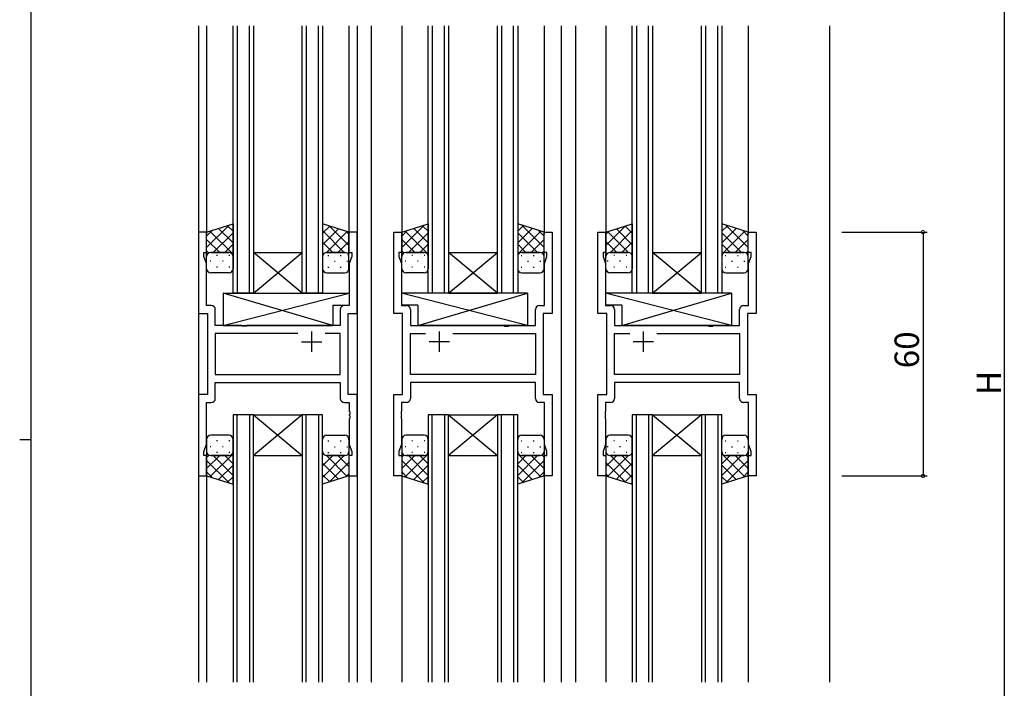
# Model space of a CAD drawing. Extents: x 0 to 793, y 0 to 564.
# Drawn here: x 0 to 242, y 238 to 402 of the extents above; entities that cross this region are included whole.
import ezdxf

# ---------------------------------------------------------------- set-up
doc = ezdxf.new("R2010")
doc.units = 0
for name, color, linetype in [('YKK_11', 7, 'CONTINUOUS'), ('YKK_12', 2, 'CONTINUOUS'), ('YKK_13', 4, 'CONTINUOUS'), ('YKK_D', 6, 'CONTINUOUS'), ('YKK_ZWAK', 7, 'CONTINUOUS')]:
    doc.layers.add(name, color=color, linetype=linetype)
doc.styles.get("Standard").update_dxf_attribs({"font": 'ROMANS.SHX', "bigfont": 'EXTFONT.SHX'})

# ---------------------------------------------------------------- blocks, each defined once
blk = doc.blocks.new('A201')
at = {"layer": 'YKK_ZWAK', "color": 254, "linetype": 'Continuous'}
for p, q in [((21, 35), (21, 410)), ((19, 222.5), (21, 222.5))]:
    blk.add_line(p, q, dxfattribs=at)

msp = doc.modelspace()

# ---------------------------------------------------------------- linework, layer by layer
at = {"layer": 'YKK_11', "color": 0, "linetype": 'ByBlock', "lineweight": -2}
for p, q in [((45.99, 349.9), (43.99, 349.9)), ((43.99, 349.9), (43.99, 329.9)), ((45.99, 344.9), (45.99, 349.9)), ((82.99, 349.9), (80.99, 349.9)), ((80.99, 349.9), (80.99, 344.9)), ((82.99, 329.9), (82.99, 349.9)), ((91.99, 329.9), (91.99, 349.9)), ((91.99, 349.9), (93.99, 349.9)), ((93.99, 349.9), (93.99, 344.9)), ((128.99, 344.9), (128.99, 349.9)), ((128.99, 349.9), (130.99, 349.9)), ((130.99, 349.9), (130.99, 329.9)), ((142.19, 329.9), (142.19, 349.9)), ((142.19, 349.9), (144.19, 349.9)), ((144.19, 349.9), (144.19, 344.9)), ((179.19, 344.9), (179.19, 349.9)), ((179.19, 349.9), (181.19, 349.9)), ((181.19, 349.9), (181.19, 329.9)), ((45.29, 343.9), (45.29, 344.9)), ((45.29, 344.9), (45.99, 344.9)), ((80.99, 344.9), (81.69, 344.9)), ((81.69, 344.9), (81.69, 343.9)), ((93.99, 344.9), (93.29, 344.9)), ((93.29, 344.9), (93.29, 343.9)), ((129.69, 344.9), (128.99, 344.9)), ((129.69, 343.9), (129.69, 344.9)), ((144.19, 344.9), (143.49, 344.9)), ((143.49, 344.9), (143.49, 343.9)), ((179.89, 344.9), (179.19, 344.9)), ((179.89, 343.9), (179.89, 344.9)), ((45.92, 342.17), (45.29, 343.9)), ((45.92, 331.83), (45.92, 342.17)), ((81.69, 343.9), (81.06, 342.17)), ((81.06, 342.17), (81.06, 331.83)), ((93.29, 343.9), (93.92, 342.17)), ((93.92, 342.17), (93.92, 331.83)), ((129.06, 342.17), (129.69, 343.9)), ((129.06, 331.83), (129.06, 342.17)), ((143.49, 343.9), (144.12, 342.17)), ((144.12, 342.17), (144.12, 331.83)), ((179.26, 342.17), (179.89, 343.9)), ((179.26, 331.83), (179.26, 342.17)), ((47.12, 331.83), (45.92, 331.83)), ((81.06, 331.83), (79.86, 331.83)), ((93.92, 331.83), (95.12, 331.83)), ((127.86, 331.83), (129.06, 331.83)), ((144.12, 331.83), (145.32, 331.83)), ((178.06, 331.83), (179.26, 331.83)), ((43.99, 329.9), (46.19, 329.9)), ((46.19, 329.9), (46.19, 309.9)), ((48.12, 326.9), (48.12, 330.83)), ((78.86, 330.83), (78.86, 326.9)), ((80.79, 309.9), (80.79, 329.9)), ((80.79, 329.9), (82.99, 329.9)), ((94.19, 329.9), (91.99, 329.9)), ((94.19, 309.9), (94.19, 329.9)), ((96.12, 330.83), (96.12, 326.9)), ((126.86, 326.9), (126.86, 330.83)), ((130.99, 329.9), (128.79, 329.9)), ((128.79, 329.9), (128.79, 309.9)), ((144.39, 329.9), (142.19, 329.9)), ((144.39, 309.9), (144.39, 329.9)), ((146.32, 330.83), (146.32, 326.9)), ((177.06, 326.9), (177.06, 330.83)), ((181.19, 329.9), (178.99, 329.9)), ((178.99, 329.9), (178.99, 309.9)), ((54.52, 326.9), (48.12, 326.9)), ((68.44, 324.97), (48.12, 324.97)), ((48.12, 324.97), (48.12, 314.83)), ((68.44, 324.97), (48.12, 324.97)), ((54.71, 326.76), (54.52, 326.9)), ((55.67, 326.76), (54.71, 326.76)), ((55.86, 326.9), (55.67, 326.76)), ((78.86, 326.9), (55.86, 326.9)), ((78.86, 324.97), (75.14, 324.97)), ((78.86, 314.83), (78.86, 324.97)), ((96.12, 326.9), (119.12, 326.9)), ((96.12, 314.83), (96.12, 324.97)), ((96.12, 324.97), (99.84, 324.97)), ((106.54, 324.97), (126.86, 324.97)), ((106.54, 324.97), (126.86, 324.97)), ((119.12, 326.9), (119.31, 326.76)), ((119.31, 326.76), (120.27, 326.76)), ((120.27, 326.76), (120.46, 326.9)), ((120.46, 326.9), (126.86, 326.9)), ((126.86, 324.97), (126.86, 314.83)), ((146.32, 326.9), (169.32, 326.9)), ((146.32, 314.83), (146.32, 324.97)), ((146.32, 324.97), (150.04, 324.97)), ((156.74, 324.97), (177.06, 324.97)), ((156.74, 324.97), (177.06, 324.97)), ((169.32, 326.9), (169.51, 326.76)), ((169.51, 326.76), (170.47, 326.76)), ((170.47, 326.76), (170.66, 326.9)), ((170.66, 326.9), (177.06, 326.9)), ((177.06, 324.97), (177.06, 314.83)), ((48.12, 314.83), (78.86, 314.83)), ((48.12, 312.9), (78.86, 312.9)), ((48.12, 308.97), (48.12, 312.9)), ((78.86, 312.9), (78.86, 308.97)), ((126.86, 314.83), (96.12, 314.83)), ((126.86, 312.9), (96.12, 312.9)), ((96.12, 312.9), (96.12, 308.97)), ((126.86, 308.97), (126.86, 312.9)), ((177.06, 314.83), (146.32, 314.83)), ((177.06, 312.9), (146.32, 312.9)), ((146.32, 312.9), (146.32, 308.97)), ((177.06, 308.97), (177.06, 312.9)), ((46.19, 309.9), (43.99, 309.9)), ((43.99, 309.9), (43.99, 289.9)), ((45.92, 297.63), (45.92, 307.97)), ((45.92, 307.97), (47.12, 307.97)), ((79.86, 307.97), (81.06, 307.97)), ((82.99, 309.9), (80.79, 309.9)), ((81.06, 307.97), (81.06, 305.86)), ((82.99, 289.9), (82.99, 309.9)), ((91.99, 289.9), (91.99, 309.9)), ((91.99, 309.9), (94.19, 309.9)), ((95.12, 307.97), (93.92, 307.97)), ((93.92, 307.97), (93.92, 305.86)), ((129.06, 307.97), (127.86, 307.97)), ((128.79, 309.9), (130.99, 309.9)), ((129.06, 297.63), (129.06, 307.97)), ((130.99, 309.9), (130.99, 289.9)), ((142.19, 289.9), (142.19, 309.9)), ((142.19, 309.9), (144.39, 309.9)), ((145.32, 307.97), (144.12, 307.97)), ((144.12, 307.97), (144.12, 305.86)), ((179.26, 307.97), (178.06, 307.97)), ((178.99, 309.9), (181.19, 309.9)), ((179.26, 297.63), (179.26, 307.97)), ((181.19, 309.9), (181.19, 289.9)), ((81.06, 305.86), (81.18, 305.67)), ((81.18, 305.67), (81.18, 305.12)), ((93.92, 305.86), (93.8, 305.67)), ((93.8, 305.67), (93.8, 305.12)), ((144.12, 305.86), (144, 305.67)), ((144, 305.67), (144, 305.12)), ((81.18, 305.12), (81.06, 304.94)), ((81.06, 304.94), (81.06, 304.86)), ((81.06, 304.86), (81.18, 304.67)), ((81.18, 304.12), (81.06, 303.94)), ((81.06, 303.94), (81.06, 297.63)), ((81.18, 304.67), (81.18, 304.12)), ((93.8, 305.12), (93.92, 304.94)), ((93.92, 304.86), (93.8, 304.67)), ((93.8, 304.67), (93.8, 304.12)), ((93.8, 304.12), (93.92, 303.94)), ((93.92, 304.94), (93.92, 304.86)), ((93.92, 303.94), (93.92, 297.63)), ((144, 305.12), (144.12, 304.94)), ((144.12, 304.86), (144, 304.67)), ((144, 304.67), (144, 304.12)), ((144, 304.12), (144.12, 303.94)), ((144.12, 304.94), (144.12, 304.86)), ((144.12, 303.94), (144.12, 297.63)), ((45.29, 295.9), (45.92, 297.63)), ((45.29, 294.9), (45.29, 295.9)), ((81.06, 297.63), (81.69, 295.9)), ((81.69, 295.9), (81.69, 294.9)), ((93.92, 297.63), (93.29, 295.9)), ((93.29, 295.9), (93.29, 294.9)), ((129.69, 295.9), (129.06, 297.63)), ((129.69, 294.9), (129.69, 295.9)), ((144.12, 297.63), (143.49, 295.9)), ((143.49, 295.9), (143.49, 294.9)), ((179.89, 295.9), (179.26, 297.63)), ((179.89, 294.9), (179.89, 295.9)), ((45.99, 294.9), (45.29, 294.9)), ((45.99, 289.9), (45.99, 294.9)), ((81.69, 294.9), (80.99, 294.9)), ((80.99, 294.9), (80.99, 289.9)), ((93.29, 294.9), (93.99, 294.9)), ((93.99, 294.9), (93.99, 289.9)), ((128.99, 289.9), (128.99, 294.9)), ((128.99, 294.9), (129.69, 294.9)), ((143.49, 294.9), (144.19, 294.9)), ((144.19, 294.9), (144.19, 289.9)), ((179.19, 289.9), (179.19, 294.9)), ((179.19, 294.9), (179.89, 294.9)), ((43.99, 289.9), (45.99, 289.9)), ((80.99, 289.9), (82.99, 289.9)), ((93.99, 289.9), (91.99, 289.9)), ((130.99, 289.9), (128.99, 289.9)), ((144.19, 289.9), (142.19, 289.9)), ((181.19, 289.9), (179.19, 289.9))]:
    msp.add_line(p, q, dxfattribs=at)
at = {"layer": 'YKK_11', "color": 2}
for p, q in [((71.79, 325.4), (71.79, 320.4)), ((103.19, 325.4), (103.19, 320.4)), ((153.39, 325.4), (153.39, 320.4)), ((69.29, 322.9), (74.29, 322.9)), ((105.69, 322.9), (100.69, 322.9)), ((155.89, 322.9), (150.89, 322.9))]:
    msp.add_line(p, q, dxfattribs=at)
at = {"layer": 'YKK_11', "color": 0, "linetype": 'ByBlock', "lineweight": -2}
for centre, start, end in [((47.12, 330.83), 0, 90), ((79.86, 330.83), 90, 180), ((95.12, 330.83), 0, 90), ((127.86, 330.83), 90, 180), ((145.32, 330.83), 0, 90), ((178.06, 330.83), 90, 180), ((47.12, 308.97), 270, 360), ((79.86, 308.97), 180, 270), ((95.12, 308.97), 270, 360), ((127.86, 308.97), 180, 270), ((145.32, 308.97), 270, 360), ((178.06, 308.97), 180, 270)]:
    msp.add_arc(centre, 1, start, end, dxfattribs=at)
at = {"layer": 'YKK_12'}
for p, q in [((43.99, 400.65), (43.99, 239.15)), ((45.99, 400.65), (45.99, 349.4)), ((80.99, 400.65), (80.99, 349.4)), ((82.99, 400.65), (82.99, 239.15)), ((86.48, 400.65), (86.48, 239.15)), ((93.99, 400.65), (93.99, 349.4)), ((128.99, 400.65), (128.99, 349.4)), ((133.19, 400.65), (133.19, 239.15)), ((136.69, 400.65), (136.69, 239.15)), ((144.19, 400.65), (144.19, 345.17)), ((179.19, 400.65), (179.19, 349.4)), ((199.19, 400.65), (199.19, 239.15)), ((45.99, 290.4), (45.99, 239.15)), ((80.99, 290.4), (80.99, 239.15)), ((93.99, 290.4), (93.99, 239.15)), ((128.99, 290.4), (128.99, 239.15)), ((144.19, 290.4), (144.19, 239.15)), ((179.19, 290.4), (179.19, 239.15))]:
    msp.add_line(p, q, dxfattribs=at)
at = {"layer": 'YKK_12', "linetype": 'Continuous'}
for p, q in [((52.49, 334.9), (52.49, 400.65)), ((53.49, 400.65), (53.49, 334.9)), ((56.49, 334.9), (56.49, 400.65)), ((57.49, 400.65), (57.49, 334.9)), ((69.49, 334.9), (69.49, 400.65)), ((70.49, 400.65), (70.49, 334.9)), ((73.49, 334.9), (73.49, 400.65)), ((74.49, 400.65), (74.49, 334.9)), ((100.49, 334.9), (100.49, 400.65)), ((101.49, 400.65), (101.49, 334.9)), ((104.49, 334.9), (104.49, 400.65)), ((105.49, 400.65), (105.49, 334.9)), ((117.49, 334.9), (117.49, 400.65)), ((118.49, 400.65), (118.49, 334.9)), ((121.49, 334.9), (121.49, 400.65)), ((122.49, 400.65), (122.49, 334.9)), ((150.69, 334.9), (150.69, 400.65)), ((151.69, 400.65), (151.69, 334.9)), ((154.69, 334.9), (154.69, 400.65)), ((155.69, 400.65), (155.69, 334.9)), ((167.69, 334.9), (167.69, 400.65)), ((168.69, 400.65), (168.69, 334.9)), ((171.69, 334.9), (171.69, 400.65)), ((172.69, 400.65), (172.69, 334.9)), ((57.49, 344.9), (69.49, 344.9)), ((57.49, 334.9), (69.49, 344.9)), ((69.49, 334.9), (57.49, 344.9)), ((105.49, 344.9), (117.49, 344.9)), ((105.49, 334.9), (117.49, 344.9)), ((117.49, 334.9), (105.49, 344.9)), ((155.69, 344.9), (167.69, 344.9)), ((155.69, 334.9), (167.69, 344.9)), ((167.69, 334.9), (155.69, 344.9)), ((57.49, 334.9), (52.49, 334.9)), ((57.49, 334.9), (69.49, 334.9)), ((74.49, 334.9), (69.49, 334.9)), ((105.49, 334.9), (100.49, 334.9)), ((105.49, 334.9), (117.49, 334.9)), ((122.49, 334.9), (117.49, 334.9)), ((155.69, 334.9), (150.69, 334.9)), ((155.69, 334.9), (167.69, 334.9)), ((172.69, 334.9), (167.69, 334.9)), ((52.49, 304.9), (52.49, 239.15)), ((57.49, 304.9), (52.49, 304.9)), ((53.49, 239.15), (53.49, 304.9)), ((56.49, 304.9), (56.49, 239.15)), ((57.49, 239.15), (57.49, 304.9)), ((57.49, 304.9), (69.49, 304.9)), ((57.49, 304.9), (69.49, 294.9)), ((69.49, 304.9), (57.49, 294.9)), ((69.49, 304.9), (69.49, 239.15)), ((74.49, 304.9), (69.49, 304.9)), ((70.49, 239.15), (70.49, 304.9)), ((73.49, 304.9), (73.49, 239.15)), ((74.49, 239.15), (74.49, 304.9)), ((100.49, 304.9), (100.49, 239.15)), ((105.49, 304.9), (100.49, 304.9)), ((101.49, 239.15), (101.49, 304.9)), ((104.49, 304.9), (104.49, 239.15)), ((105.49, 239.15), (105.49, 304.9)), ((105.49, 304.9), (117.49, 304.9)), ((105.49, 304.9), (117.49, 294.9)), ((117.49, 304.9), (105.49, 294.9)), ((117.49, 304.9), (117.49, 239.15)), ((122.49, 304.9), (117.49, 304.9)), ((118.49, 239.15), (118.49, 304.9)), ((121.49, 304.9), (121.49, 239.15)), ((122.49, 239.15), (122.49, 304.9)), ((150.69, 304.9), (150.69, 239.15)), ((155.69, 304.9), (150.69, 304.9)), ((151.69, 239.15), (151.69, 304.9)), ((154.69, 304.9), (154.69, 239.15)), ((155.69, 239.15), (155.69, 304.9)), ((155.69, 304.9), (167.69, 304.9)), ((155.69, 304.9), (167.69, 294.9)), ((167.69, 304.9), (155.69, 294.9)), ((167.69, 304.9), (167.69, 239.15)), ((172.69, 304.9), (167.69, 304.9)), ((168.69, 239.15), (168.69, 304.9)), ((171.69, 304.9), (171.69, 239.15)), ((172.69, 239.15), (172.69, 304.9)), ((57.49, 294.9), (69.49, 294.9)), ((105.49, 294.9), (117.49, 294.9)), ((155.69, 294.9), (167.69, 294.9))]:
    msp.add_line(p, q, dxfattribs=at)
at = {"layer": 'YKK_13'}
for p, q in [((45.99, 349.89), (52.49, 351.89)), ((45.99, 349.89), (52.49, 351.89)), ((51.49, 351.59), (45.99, 346.08)), ((51.11, 351.47), (52.49, 350.09)), ((52.49, 351.89), (52.49, 343.89)), ((80.99, 349.89), (74.49, 351.89)), ((74.49, 351.89), (74.49, 343.89)), ((80.99, 349.89), (74.49, 351.89)), ((76.25, 351.35), (74.49, 349.59)), ((76.2, 351.37), (80.99, 346.58)), ((93.99, 349.89), (100.49, 351.89)), ((93.99, 349.89), (100.49, 351.89)), ((99.49, 351.59), (93.99, 346.08)), ((99.11, 351.47), (100.49, 350.09)), ((100.49, 351.89), (100.49, 343.89)), ((128.99, 349.89), (122.49, 351.89)), ((122.49, 351.89), (122.49, 343.89)), ((128.99, 349.89), (122.49, 351.89)), ((123.87, 351.47), (122.49, 350.09)), ((123.48, 351.59), (128.99, 346.08)), ((144.19, 349.89), (150.69, 351.89)), ((144.19, 349.89), (150.69, 351.89)), ((148.97, 351.36), (144.19, 346.58)), ((148.92, 351.35), (150.69, 349.59)), ((150.69, 351.89), (150.69, 343.89)), ((179.19, 349.89), (172.69, 351.89)), ((172.69, 351.89), (172.69, 343.89)), ((179.19, 349.89), (172.69, 351.89)), ((174.07, 351.47), (172.69, 350.09)), ((173.68, 351.59), (179.19, 346.08)), ((47.41, 350.33), (45.99, 348.91)), ((45.99, 343.89), (45.99, 349.89)), ((46.78, 350.14), (52.49, 344.43)), ((52.49, 349.75), (47.63, 344.89)), ((48.94, 350.8), (52.49, 347.26)), ((78.41, 350.69), (74.49, 346.76)), ((74.49, 350.25), (79.85, 344.89)), ((80.58, 350.02), (75.45, 344.89)), ((80.29, 350.11), (80.99, 349.41)), ((80.99, 343.89), (80.99, 349.89)), ((95.41, 350.33), (93.99, 348.91)), ((93.99, 343.89), (93.99, 349.89)), ((94.78, 350.14), (100.49, 344.43)), ((100.49, 349.75), (95.63, 344.89)), ((96.94, 350.8), (100.49, 347.26)), ((126.03, 350.8), (122.49, 347.26)), ((128.19, 350.14), (122.49, 344.43)), ((122.49, 349.75), (127.35, 344.89)), ((127.57, 350.33), (128.99, 348.91)), ((128.99, 343.89), (128.99, 349.89)), ((144.88, 350.11), (144.19, 349.41)), ((144.19, 343.89), (144.19, 349.89)), ((144.6, 350.02), (149.72, 344.89)), ((150.69, 350.25), (145.33, 344.89)), ((146.76, 350.68), (150.69, 346.76)), ((176.23, 350.8), (172.69, 347.26)), ((178.39, 350.14), (172.69, 344.43)), ((172.69, 349.75), (177.55, 344.89)), ((177.77, 350.33), (179.19, 348.91)), ((179.19, 343.89), (179.19, 349.89)), ((45.99, 348.1), (49.2, 344.89)), ((52.49, 346.93), (50.45, 344.89)), ((74.49, 347.43), (77.02, 344.89)), ((80.99, 347.6), (78.28, 344.89)), ((93.99, 348.1), (97.2, 344.89)), ((100.49, 346.93), (98.45, 344.89)), ((122.49, 346.93), (124.52, 344.89)), ((128.99, 348.1), (125.78, 344.89)), ((144.19, 347.6), (146.9, 344.89)), ((150.69, 347.43), (148.15, 344.89)), ((172.69, 346.93), (174.72, 344.89)), ((179.19, 348.1), (175.98, 344.89)), ((45.99, 345.27), (46.5, 344.77)), ((46.99, 344.89), (51.49, 344.89)), ((51.49, 344.89), (46.99, 344.89)), ((48.63, 344.12), (48.43, 344.12)), ((51.66, 344.12), (51.46, 344.12)), ((52.49, 344.1), (52.47, 344.08)), ((74.49, 344.6), (74.65, 344.44)), ((74.49, 343.93), (74.49, 343.93)), ((79.99, 344.89), (75.49, 344.89)), ((75.49, 344.89), (79.99, 344.89)), ((75.81, 344.12), (76.01, 344.12)), ((78.84, 344.12), (79.04, 344.12)), ((80.99, 344.77), (80.75, 344.54)), ((93.99, 345.27), (94.5, 344.77)), ((94.99, 344.89), (99.49, 344.89)), ((99.49, 344.89), (94.99, 344.89)), ((96.63, 344.12), (96.43, 344.12)), ((99.66, 344.12), (99.46, 344.12)), ((100.49, 344.1), (100.47, 344.08)), ((122.49, 344.1), (122.5, 344.08)), ((123.31, 344.12), (123.51, 344.12)), ((127.99, 344.89), (123.49, 344.89)), ((123.49, 344.89), (127.99, 344.89)), ((126.34, 344.12), (126.54, 344.12)), ((128.99, 345.27), (128.48, 344.77)), ((144.19, 344.77), (144.42, 344.54)), ((145.19, 344.89), (149.69, 344.89)), ((149.69, 344.89), (145.19, 344.89)), ((146.33, 344.12), (146.13, 344.12)), ((149.36, 344.12), (149.16, 344.12)), ((150.69, 344.6), (150.53, 344.44)), ((150.69, 343.93), (150.69, 343.93)), ((172.69, 344.1), (172.7, 344.08)), ((173.51, 344.12), (173.71, 344.12)), ((178.19, 344.89), (173.69, 344.89)), ((173.69, 344.89), (178.19, 344.89)), ((176.54, 344.12), (176.74, 344.12)), ((179.19, 345.27), (178.68, 344.76)), ((45.99, 340.89), (45.99, 343.89)), ((47.02, 342.7), (46.82, 342.7)), ((50.05, 342.7), (49.85, 342.7)), ((52.49, 343.89), (52.49, 340.89)), ((74.49, 343.89), (74.49, 340.89)), ((74.49, 342.7), (74.59, 342.7)), ((77.42, 342.7), (77.62, 342.7)), ((80.45, 342.7), (80.65, 342.7)), ((80.99, 340.89), (80.99, 343.89)), ((93.99, 340.89), (93.99, 343.89)), ((95.02, 342.7), (94.82, 342.7)), ((98.05, 342.7), (97.85, 342.7)), ((100.49, 343.89), (100.49, 340.89)), ((122.49, 343.89), (122.49, 340.89)), ((124.92, 342.7), (125.12, 342.7)), ((127.95, 342.7), (128.15, 342.7)), ((128.99, 340.89), (128.99, 343.89)), ((144.19, 340.89), (144.19, 343.89)), ((144.72, 342.7), (144.52, 342.7)), ((147.75, 342.7), (147.55, 342.7)), ((150.69, 342.7), (150.58, 342.7)), ((150.69, 343.89), (150.69, 340.89)), ((172.69, 343.89), (172.69, 340.89)), ((175.12, 342.7), (175.32, 342.7)), ((178.15, 342.7), (178.35, 342.7)), ((179.19, 340.89), (179.19, 343.89)), ((51.49, 339.89), (46.99, 339.89)), ((48.63, 341.29), (48.43, 341.29)), ((51.66, 341.29), (51.46, 341.29)), ((75.49, 339.89), (79.99, 339.89)), ((75.81, 341.29), (76.01, 341.29)), ((78.84, 341.29), (79.04, 341.29)), ((99.49, 339.89), (94.99, 339.89)), ((96.63, 341.29), (96.43, 341.29)), ((99.66, 341.29), (99.46, 341.29)), ((123.31, 341.29), (123.51, 341.29)), ((123.49, 339.89), (127.99, 339.89)), ((126.34, 341.29), (126.54, 341.29)), ((149.69, 339.89), (145.19, 339.89)), ((146.33, 341.29), (146.13, 341.29)), ((149.36, 341.29), (149.16, 341.29)), ((173.51, 341.29), (173.71, 341.29)), ((173.69, 339.89), (178.19, 339.89)), ((176.54, 341.29), (176.74, 341.29)), ((50.06, 334.9), (50.06, 326.9)), ((50.06, 334.9), (81.06, 334.9)), ((50.06, 326.9), (81.06, 334.9)), ((77.06, 326.9), (50.06, 334.9)), ((81.06, 334.9), (81.06, 331.9)), ((124.91, 334.9), (93.92, 334.9)), ((93.92, 334.9), (93.92, 331.9)), ((124.91, 326.9), (93.92, 334.9)), ((97.91, 326.9), (124.91, 334.9)), ((124.91, 334.9), (124.91, 326.9)), ((175.11, 334.9), (144.12, 334.9)), ((144.12, 334.9), (144.12, 331.9)), ((175.11, 326.9), (144.12, 334.9)), ((148.11, 326.9), (175.11, 334.9)), ((175.11, 334.9), (175.11, 326.9)), ((77.06, 331.9), (77.06, 326.9)), ((77.06, 331.9), (81.06, 331.9)), ((97.91, 331.9), (93.92, 331.9)), ((97.91, 331.9), (97.91, 326.9)), ((148.11, 331.9), (144.12, 331.9)), ((148.11, 331.9), (148.11, 326.9)), ((50.06, 326.9), (77.06, 326.9)), ((124.91, 326.9), (97.91, 326.9)), ((175.11, 326.9), (148.11, 326.9)), ((45.99, 298.9), (45.99, 295.9)), ((51.49, 299.9), (46.99, 299.9)), ((48.63, 298.51), (48.43, 298.51)), ((51.66, 298.51), (51.46, 298.51)), ((52.49, 295.9), (52.49, 298.9)), ((74.49, 295.9), (74.49, 298.9)), ((75.49, 299.9), (79.99, 299.9)), ((75.81, 298.51), (76.01, 298.51)), ((78.84, 298.51), (79.04, 298.51)), ((80.99, 298.9), (80.99, 295.9)), ((93.99, 298.9), (93.99, 295.9)), ((99.49, 299.9), (94.99, 299.9)), ((96.63, 298.51), (96.43, 298.51)), ((99.66, 298.51), (99.46, 298.51)), ((100.49, 295.9), (100.49, 298.9)), ((122.49, 295.9), (122.49, 298.9)), ((123.31, 298.51), (123.51, 298.51)), ((123.49, 299.9), (127.99, 299.9)), ((126.34, 298.51), (126.54, 298.51)), ((128.99, 298.9), (128.99, 295.9)), ((144.19, 298.9), (144.19, 295.9)), ((149.69, 299.9), (145.19, 299.9)), ((146.33, 298.51), (146.13, 298.51)), ((149.36, 298.51), (149.16, 298.51)), ((150.69, 295.9), (150.69, 298.9)), ((172.69, 295.9), (172.69, 298.9)), ((173.51, 298.51), (173.71, 298.51)), ((173.69, 299.9), (178.19, 299.9)), ((176.54, 298.51), (176.74, 298.51)), ((179.19, 298.9), (179.19, 295.9)), ((45.99, 295.9), (45.99, 289.9)), ((47.02, 297.09), (46.82, 297.09)), ((48.63, 295.68), (48.43, 295.68)), ((50.05, 297.09), (49.85, 297.09)), ((51.66, 295.68), (51.46, 295.68)), ((52.49, 295.7), (52.47, 295.72)), ((52.49, 287.9), (52.49, 295.9)), ((74.49, 297.09), (74.59, 297.09)), ((74.49, 287.9), (74.49, 295.9)), ((74.49, 295.87), (74.49, 295.87)), ((75.81, 295.68), (76.01, 295.68)), ((77.42, 297.09), (77.62, 297.09)), ((78.84, 295.68), (79.04, 295.68)), ((80.45, 297.09), (80.65, 297.09)), ((80.99, 295.9), (80.99, 289.9)), ((93.99, 295.9), (93.99, 289.9)), ((95.02, 297.09), (94.82, 297.09)), ((96.63, 295.68), (96.43, 295.68)), ((98.05, 297.09), (97.85, 297.09)), ((99.66, 295.68), (99.46, 295.68)), ((100.49, 295.7), (100.47, 295.72)), ((100.49, 287.9), (100.49, 295.9)), ((122.49, 287.9), (122.49, 295.9)), ((122.49, 295.7), (122.5, 295.72)), ((123.31, 295.68), (123.51, 295.68)), ((124.92, 297.09), (125.12, 297.09)), ((126.34, 295.68), (126.54, 295.68)), ((127.95, 297.09), (128.15, 297.09)), ((128.99, 295.9), (128.99, 289.9)), ((144.19, 295.9), (144.19, 289.9)), ((144.72, 297.09), (144.52, 297.09)), ((146.33, 295.68), (146.13, 295.68)), ((147.75, 297.09), (147.55, 297.09)), ((149.36, 295.68), (149.16, 295.68)), ((150.69, 297.09), (150.58, 297.09)), ((150.69, 287.9), (150.69, 295.9)), ((150.69, 295.87), (150.69, 295.87)), ((172.69, 287.9), (172.69, 295.9)), ((172.69, 295.7), (172.7, 295.72)), ((173.51, 295.68), (173.71, 295.68)), ((175.12, 297.09), (175.32, 297.09)), ((176.54, 295.68), (176.74, 295.68)), ((178.15, 297.09), (178.35, 297.09)), ((179.19, 295.9), (179.19, 289.9)), ((45.99, 294.52), (46.5, 295.03)), ((45.99, 291.69), (49.2, 294.9)), ((51.49, 288.21), (45.99, 293.71)), ((46.78, 289.66), (52.49, 295.37)), ((46.99, 294.9), (51.49, 294.9)), ((51.49, 294.9), (46.99, 294.9)), ((52.49, 290.04), (47.63, 294.9)), ((52.49, 292.87), (50.45, 294.9)), ((74.49, 295.2), (74.65, 295.36)), ((74.49, 292.37), (77.02, 294.9)), ((74.49, 289.54), (79.85, 294.9)), ((80.58, 289.78), (75.45, 294.9)), ((79.99, 294.9), (75.49, 294.9)), ((75.49, 294.9), (79.99, 294.9)), ((76.2, 288.43), (80.99, 293.21)), ((80.99, 292.19), (78.28, 294.9)), ((80.99, 295.02), (80.75, 295.26)), ((93.99, 294.52), (94.5, 295.03)), ((93.99, 291.69), (97.2, 294.9)), ((99.49, 288.21), (93.99, 293.71)), ((94.78, 289.66), (100.49, 295.37)), ((94.99, 294.9), (99.49, 294.9)), ((99.49, 294.9), (94.99, 294.9)), ((100.49, 290.04), (95.63, 294.9)), ((100.49, 292.87), (98.45, 294.9)), ((128.19, 289.66), (122.49, 295.37)), ((122.49, 292.87), (124.52, 294.9)), ((122.49, 290.04), (127.35, 294.9)), ((123.48, 288.21), (128.99, 293.71)), ((127.99, 294.9), (123.49, 294.9)), ((123.49, 294.9), (127.99, 294.9)), ((128.99, 291.69), (125.78, 294.9)), ((128.99, 294.52), (128.48, 295.03)), ((144.19, 295.02), (144.42, 295.26)), ((144.19, 292.2), (146.9, 294.9)), ((148.97, 288.43), (144.19, 293.22)), ((144.6, 289.78), (149.72, 294.91)), ((145.19, 294.9), (149.69, 294.9)), ((149.69, 294.9), (145.19, 294.9)), ((150.69, 289.54), (145.33, 294.9)), ((150.69, 292.37), (148.15, 294.9)), ((150.69, 295.2), (150.53, 295.36)), ((178.39, 289.66), (172.69, 295.37)), ((172.69, 292.87), (174.72, 294.9)), ((172.69, 290.04), (177.55, 294.9)), ((173.68, 288.21), (179.19, 293.72)), ((178.19, 294.9), (173.69, 294.9)), ((173.69, 294.9), (178.19, 294.9)), ((179.19, 291.7), (175.98, 294.9)), ((179.19, 294.52), (178.68, 295.03)), ((47.41, 289.47), (45.99, 290.89)), ((48.94, 288.99), (52.49, 292.54)), ((78.41, 289.11), (74.49, 293.04)), ((95.41, 289.47), (93.99, 290.89)), ((96.94, 288.99), (100.49, 292.54)), ((126.03, 288.99), (122.49, 292.54)), ((127.57, 289.47), (128.99, 290.89)), ((146.76, 289.11), (150.69, 293.04)), ((176.23, 288.99), (172.69, 292.54)), ((177.77, 289.47), (179.19, 290.89)), ((45.99, 289.9), (52.49, 287.9)), ((45.99, 289.9), (52.49, 287.9)), ((51.11, 288.33), (52.49, 289.71)), ((76.25, 288.45), (74.49, 290.21)), ((80.99, 289.9), (74.49, 287.9)), ((80.99, 289.9), (74.49, 287.9)), ((80.29, 289.69), (80.99, 290.39)), ((93.99, 289.9), (100.49, 287.9)), ((93.99, 289.9), (100.49, 287.9)), ((99.11, 288.33), (100.49, 289.71)), ((128.99, 289.9), (122.49, 287.9)), ((128.99, 289.9), (122.49, 287.9)), ((123.87, 288.33), (122.49, 289.71)), ((144.88, 289.69), (144.19, 290.39)), ((144.19, 289.9), (150.69, 287.9)), ((144.19, 289.9), (150.69, 287.9)), ((148.92, 288.45), (150.69, 290.21)), ((179.19, 289.9), (172.69, 287.9)), ((179.19, 289.9), (172.69, 287.9)), ((174.07, 288.33), (172.69, 289.71))]:
    msp.add_line(p, q, dxfattribs=at)
for centre, start, end in [((46.99, 343.89), 90, 180), ((46.99, 343.89), 90, 180), ((51.49, 343.89), 0, 90), ((51.49, 343.89), 0, 90), ((75.49, 343.89), 90, 180), ((75.49, 343.89), 90, 180), ((79.99, 343.89), 0, 90), ((79.99, 343.89), 0, 90), ((94.99, 343.89), 90, 180), ((94.99, 343.89), 90, 180), ((99.49, 343.89), 0, 90), ((99.49, 343.89), 0, 90), ((123.49, 343.89), 90, 180), ((123.49, 343.89), 90, 180), ((127.99, 343.89), 0, 90), ((127.99, 343.89), 0, 90), ((145.19, 343.89), 90, 180), ((145.19, 343.89), 90, 180), ((149.69, 343.89), 0, 90), ((149.69, 343.89), 0, 90), ((173.69, 343.89), 90, 180), ((173.69, 343.89), 90, 180), ((178.19, 343.89), 0, 90), ((178.19, 343.89), 0, 90), ((46.99, 340.89), 180, 270), ((51.49, 340.89), 270, 0), ((75.49, 340.89), 180, 270), ((79.99, 340.89), 270, 0), ((94.99, 340.89), 180, 270), ((99.49, 340.89), 270, 0), ((123.49, 340.89), 180, 270), ((127.99, 340.89), 270, 0), ((145.19, 340.89), 180, 270), ((149.69, 340.89), 270, 0), ((173.69, 340.89), 180, 270), ((178.19, 340.89), 270, 0), ((46.99, 298.9), 90, 180), ((51.49, 298.9), 360, 90), ((75.49, 298.9), 90, 180), ((79.99, 298.9), 360, 90), ((94.99, 298.9), 90, 180), ((99.49, 298.9), 360, 90), ((123.49, 298.9), 90, 180), ((127.99, 298.9), 360, 90), ((145.19, 298.9), 90, 180), ((149.69, 298.9), 360, 90), ((173.69, 298.9), 90, 180), ((178.19, 298.9), 360, 90), ((46.99, 295.9), 180, 270), ((46.99, 295.9), 180, 270), ((51.49, 295.9), 270, 360), ((51.49, 295.9), 270, 360), ((75.49, 295.9), 180, 270), ((75.49, 295.9), 180, 270), ((79.99, 295.9), 270, 360), ((79.99, 295.9), 270, 360), ((94.99, 295.9), 180, 270), ((94.99, 295.9), 180, 270), ((99.49, 295.9), 270, 360), ((99.49, 295.9), 270, 360), ((123.49, 295.9), 180, 270), ((123.49, 295.9), 180, 270), ((127.99, 295.9), 270, 360), ((127.99, 295.9), 270, 360), ((145.19, 295.9), 180, 270), ((145.19, 295.9), 180, 270), ((149.69, 295.9), 270, 360), ((149.69, 295.9), 270, 360), ((173.69, 295.9), 180, 270), ((173.69, 295.9), 180, 270), ((178.19, 295.9), 270, 360), ((178.19, 295.9), 270, 360)]:
    msp.add_arc(centre, 1, start, end, dxfattribs=at)
at = {"layer": 'YKK_D'}
for p, q in [((242.19, 504.4), (242.19, 118.4)), ((202.19, 349.9), (223.19, 349.9)), ((222.19, 349.9), (222.19, 289.9)), ((202.19, 289.9), (223.19, 289.9))]:
    msp.add_line(p, q, dxfattribs=at)
at = {"layer": 'YKK_D', "linetype": 'ByBlock', "const_width": 0.85}
for points in [[(222.19, 349.79, 1), (222.19, 350, 1)], [(222.19, 290, 1), (222.19, 289.79, 1)]]:
    msp.add_lwpolyline(points, format="xyb", close=True, dxfattribs=at)

# ---------------------------------------------------------------- block references
at = {"layer": 'YKK_ZWAK', "xscale": 1.4, "yscale": 1.4, "zscale": 1.4}
msp.add_blockref('A201', (-26.6, -12.6), dxfattribs=at)

# ---------------------------------------------------------------- texts
at = {"layer": 'YKK_D'}
for s, p in [('60', (221.19, 316.38)), ('H', (241.39, 309.8))]:
    msp.add_text(s, height=6, rotation=90, dxfattribs=at).set_placement(p)

doc.saveas('drawing.dxf')
